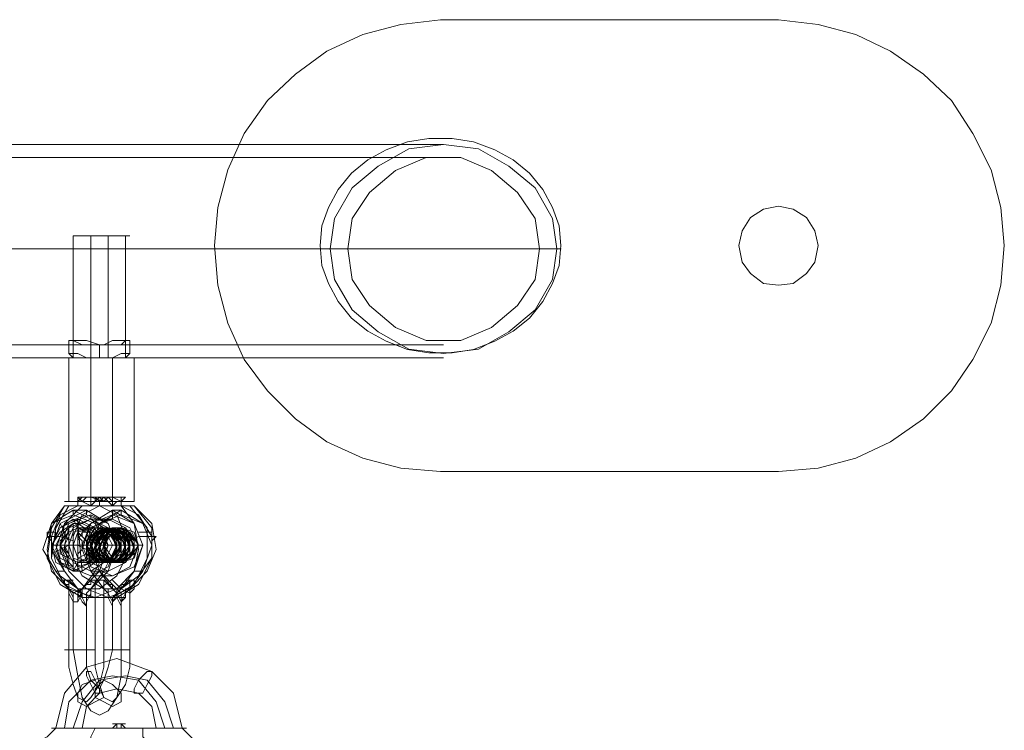
# Model space of a CAD drawing. Units: millimetres. Extents: x 2024 to 8041, y 975 to 5712.
# Drawn here: x 6446 to 6620, y 3440 to 3566 of the extents above; entities that cross this region are included whole.
import ezdxf

# ---------------------------------------------------------------- set-up
doc = ezdxf.new("R2010")
doc.units = ezdxf.units.MM
doc.layers.add('stål', color=253, linetype='Continuous', lineweight=9)

msp = doc.modelspace()

# ---------------------------------------------------------------- linework, layer by layer
at = {"layer": 'stål', "flags": 128}
for points in [[(6520.38, 3565.96), (6513.37, 3565.08), (6506.65, 3563.33), (6500.23, 3560.41), (6494.68, 3556.32), (6489.71, 3551.65), (6485.62, 3545.8), (6482.7, 3539.38), (6480.95, 3532.66), (6480.36, 3525.94), (6480.95, 3518.93), (6482.7, 3512.21), (6485.62, 3505.78), (6489.71, 3500.23), (6494.68, 3495.27), (6500.23, 3491.18), (6506.65, 3488.26), (6513.37, 3486.5), (6520.38, 3485.92), (6513.37, 3486.5), (6506.65, 3488.26), (6500.23, 3491.18), (6494.68, 3495.27), (6489.71, 3500.23), (6485.62, 3505.78), (6482.7, 3512.21), (6480.95, 3518.93), (6480.36, 3525.94), (6480.95, 3532.66), (6482.7, 3539.38), (6485.62, 3545.8), (6489.71, 3551.65), (6494.68, 3556.32), (6500.23, 3560.41), (6506.65, 3563.33), (6513.37, 3565.08)], [(6580.27, 3565.96), (6520.38, 3565.96), (6580.27, 3565.96)], [(6580.27, 3485.92), (6587.28, 3486.5), (6594, 3488.26), (6600.13, 3491.18), (6605.98, 3495.27), (6610.94, 3500.23), (6614.74, 3505.78), (6617.95, 3512.21), (6619.7, 3518.93), (6620.29, 3525.94), (6619.7, 3532.66), (6617.95, 3539.38), (6614.74, 3545.8), (6610.94, 3551.65), (6605.98, 3556.32), (6600.13, 3560.41), (6594, 3563.33), (6587.28, 3565.08), (6580.27, 3565.96), (6587.28, 3565.08), (6594, 3563.33), (6600.13, 3560.41), (6605.98, 3556.32), (6610.94, 3551.65), (6614.74, 3545.8), (6617.95, 3539.38), (6619.7, 3532.66), (6620.29, 3525.94), (6619.7, 3518.93), (6617.95, 3512.21), (6614.74, 3505.78), (6610.94, 3500.23), (6605.98, 3495.27), (6600.13, 3491.18), (6594, 3488.26), (6587.28, 3486.5)], [(6541.71, 3525.94), (6541.42, 3529.44), (6540.25, 3532.66), (6538.5, 3535.87), (6536.16, 3538.79), (6533.24, 3541.13), (6530.02, 3542.88), (6526.23, 3544.34), (6522.43, 3544.93), (6518.34, 3544.93), (6514.54, 3544.34), (6510.74, 3542.88), (6507.53, 3541.13), (6504.61, 3538.79), (6502.27, 3535.87), (6500.52, 3532.66), (6499.35, 3529.44), (6499.06, 3525.94), (6499.35, 3522.43), (6500.52, 3519.22), (6502.27, 3516.01), (6504.61, 3513.09), (6507.53, 3510.75), (6510.74, 3509), (6514.54, 3507.54), (6518.34, 3506.95), (6522.43, 3506.95), (6526.23, 3507.54), (6530.02, 3509), (6533.24, 3510.75), (6536.16, 3513.09), (6538.5, 3516.01), (6540.25, 3519.22), (6541.42, 3522.43), (6541.71, 3525.94)], [(6499.06, 3525.94), (6499.35, 3522.43), (6500.52, 3519.22), (6502.27, 3516.01), (6504.61, 3513.09), (6507.53, 3510.75), (6510.74, 3509), (6514.54, 3507.54), (6518.34, 3506.95), (6522.43, 3506.95), (6526.23, 3507.54), (6530.02, 3509), (6533.24, 3510.75), (6536.16, 3513.09), (6538.5, 3516.01), (6540.25, 3519.22), (6541.42, 3522.43), (6541.71, 3525.94), (6541.42, 3529.44), (6540.25, 3532.66), (6538.5, 3535.87), (6536.16, 3538.79), (6533.24, 3541.13), (6530.02, 3542.88), (6526.23, 3544.34), (6522.43, 3544.93), (6518.34, 3544.93), (6514.54, 3544.34), (6510.74, 3542.88), (6507.53, 3541.13), (6504.61, 3538.79), (6502.27, 3535.87), (6500.52, 3532.66), (6499.35, 3529.44), (6499.06, 3525.94)], [(6540.99, 3525.34), (6540.22, 3530.74), (6537.14, 3536.14), (6532.5, 3540), (6527.1, 3543.09), (6520.93, 3543.86), (6514.75, 3543.09), (6509.35, 3540), (6504.72, 3536.14), (6501.63, 3530.74), (6500.86, 3525.34), (6501.63, 3519.94), (6504.72, 3514.53), (6509.35, 3510.67), (6514.75, 3507.59), (6520.93, 3506.82), (6527.1, 3507.59), (6532.5, 3510.67), (6537.14, 3514.53), (6540.22, 3519.94), (6540.99, 3525.34)], [(6503.95, 3525.34), (6504.72, 3519.94), (6507.81, 3515.31), (6512.44, 3511.45), (6517.84, 3509.13), (6524.01, 3509.13), (6529.42, 3511.45), (6534.05, 3515.31), (6537.14, 3519.94), (6537.91, 3525.34), (6537.14, 3530.74), (6534.05, 3535.37), (6529.42, 3539.23), (6524.01, 3541.55), (6517.84, 3541.55), (6512.44, 3539.23), (6507.81, 3535.37), (6504.72, 3530.74), (6503.95, 3525.34)], [(6587.28, 3525.94), (6586.7, 3528.57), (6585.23, 3530.91), (6582.9, 3532.37), (6580.27, 3532.95), (6577.64, 3532.37), (6575.3, 3530.91), (6573.84, 3528.57), (6573.26, 3525.94), (6573.84, 3523.02), (6575.3, 3520.97), (6577.64, 3519.22), (6580.27, 3518.93), (6582.9, 3519.22), (6585.23, 3520.97), (6586.7, 3523.02), (6587.28, 3525.94)], [(6587.28, 3525.94), (6586.7, 3528.57), (6585.23, 3530.91), (6582.9, 3532.37), (6580.27, 3532.95), (6577.64, 3532.37), (6575.3, 3530.91), (6573.84, 3528.57), (6573.26, 3525.94), (6573.84, 3523.02), (6575.3, 3520.97), (6577.64, 3519.22), (6580.27, 3518.93), (6582.9, 3519.22), (6585.23, 3520.97), (6586.7, 3523.02), (6587.28, 3525.94)], [(6455.32, 3509.13), (6456.1, 3509.13), (6457.64, 3509.13), (6459.95, 3508.36), (6462.27, 3508.36), (6463.81, 3508.36), (6464.59, 3509.13), (6465.36, 3509.13), (6463.81, 3509.13), (6462.27, 3509.13), (6460.73, 3508.36), (6458.41, 3508.36), (6456.87, 3508.36), (6455.32, 3509.13), (6454.55, 3509.13), (6455.32, 3509.13)], [(6455.32, 3506.82), (6454.55, 3506.82), (6455.32, 3506.04), (6456.87, 3506.04), (6458.41, 3506.04), (6460.73, 3506.04), (6462.27, 3506.04), (6463.81, 3506.82), (6465.36, 3506.82), (6464.59, 3506.04), (6463.81, 3506.04), (6462.27, 3506.04), (6459.95, 3506.04), (6457.64, 3506.04), (6456.1, 3506.82), (6455.32, 3506.82)], [(6459.95, 3506.04), (6459.95, 3508.36)], [(6520.38, 3485.92), (6580.27, 3485.92), (6520.38, 3485.92)], [(6461.5, 3481.35), (6460.73, 3481.35), (6459.95, 3481.35), (6458.41, 3481.35), (6457.64, 3481.35), (6456.1, 3481.35), (6456.87, 3480.57), (6457.64, 3480.57), (6459.18, 3480.57), (6460.73, 3480.57)], [(6464.59, 3481.35), (6463.81, 3480.57), (6463.04, 3480.57), (6461.5, 3480.57), (6460.73, 3480.57), (6458.41, 3481.35), (6459.18, 3481.35), (6460.73, 3481.35), (6461.5, 3481.35), (6463.04, 3481.35), (6463.81, 3481.35)], [(6458.41, 3481.35), (6458.41, 3480.57)], [(6461.5, 3481.35), (6462.27, 3480.57)], [(6463.81, 3481.35), (6463.81, 3480.57)], [(6455.32, 3477.49), (6458.41, 3475.94), (6459.95, 3472.86), (6458.41, 3469.77), (6455.32, 3468.23), (6453.01, 3469.77), (6451.46, 3472.86), (6453.01, 3475.94), (6455.32, 3477.49)], [(6456.87, 3468.23), (6455.32, 3468.23), (6452.24, 3469.77), (6451.46, 3472.86), (6453.01, 3475.94), (6456.1, 3477.49), (6459.18, 3475.94), (6459.95, 3472.86), (6459.18, 3469.77)], [(6458.41, 3478.26), (6461.5, 3476.71), (6463.04, 3472.86), (6461.5, 3469), (6458.41, 3467.45), (6454.55, 3469), (6453.01, 3472.86), (6454.55, 3476.71), (6458.41, 3478.26)], [(6458.41, 3467.45), (6461.5, 3469), (6463.04, 3472.86), (6461.5, 3475.94), (6458.41, 3477.49), (6454.55, 3475.94), (6453.78, 3472.86), (6454.55, 3469), (6458.41, 3467.45)], [(6458.41, 3477.49), (6460.73, 3475.94), (6462.27, 3472.86), (6460.73, 3469.77), (6458.41, 3468.23), (6455.32, 3469.77), (6453.78, 3472.86), (6455.32, 3475.94), (6458.41, 3477.49)], [(6462.27, 3467.45), (6466.13, 3469), (6467.67, 3472.86), (6466.13, 3476.71), (6462.27, 3478.26), (6458.41, 3476.71), (6456.87, 3472.86), (6458.41, 3469), (6462.27, 3467.45)], [(6462.27, 3477.49), (6465.36, 3475.94), (6466.9, 3472.86), (6465.36, 3469), (6462.27, 3467.45), (6458.41, 3469), (6457.64, 3472.86), (6458.41, 3475.94), (6462.27, 3477.49)], [(6461.5, 3477.49), (6464.59, 3475.94), (6465.36, 3472.86), (6464.59, 3469.77), (6461.5, 3468.23), (6458.41, 3469.77), (6457.64, 3472.86), (6458.41, 3475.94), (6461.5, 3477.49)], [(6456.1, 3475.94), (6458.41, 3475.17), (6459.18, 3472.86), (6458.41, 3470.54), (6456.1, 3469.77), (6454.55, 3470.54), (6453.01, 3472.86), (6454.55, 3475.17), (6456.1, 3475.94)], [(6456.1, 3475.94), (6458.41, 3475.17), (6459.18, 3472.86), (6458.41, 3470.54), (6456.1, 3469.77), (6454.55, 3470.54), (6453.01, 3472.86), (6454.55, 3475.17), (6456.1, 3475.94)], [(6455.32, 3468.23), (6455.32, 3469), (6454.55, 3469.77), (6454.55, 3471.31), (6454.55, 3472.86), (6454.55, 3474.4), (6454.55, 3475.17), (6454.55, 3475.94), (6455.32, 3476.71)], [(6457.64, 3475.94), (6459.18, 3475.17), (6459.95, 3472.86), (6459.18, 3470.54), (6457.64, 3469.77), (6455.32, 3470.54), (6454.55, 3472.86), (6455.32, 3475.17), (6457.64, 3475.94)], [(6458.41, 3469.77), (6459.95, 3470.54), (6460.73, 3472.86), (6459.95, 3475.17), (6458.41, 3475.94), (6456.1, 3475.17), (6455.32, 3472.86), (6456.1, 3470.54), (6458.41, 3469.77)], [(6456.1, 3476.71), (6456.1, 3475.94), (6456.1, 3475.17), (6456.1, 3474.4), (6456.1, 3472.86), (6456.1, 3471.31), (6456.1, 3469.77), (6456.1, 3469), (6456.1, 3468.23), (6456.87, 3468.23)], [(6460.73, 3469.77), (6459.95, 3469.77), (6457.64, 3471.31), (6457.64, 3473.63), (6459.95, 3475.94), (6462.27, 3474.4), (6463.04, 3472.08), (6461.5, 3469.77), (6458.41, 3470.54), (6457.64, 3472.86), (6459.18, 3475.17), (6461.5, 3475.17), (6463.04, 3472.86), (6462.27, 3470.54), (6459.95, 3469.77), (6457.64, 3472.08), (6458.41, 3474.4), (6461.5, 3475.94), (6463.04, 3473.63), (6463.04, 3471.31), (6460.73, 3469.77), (6458.41, 3471.31), (6458.41, 3473.63), (6460.73, 3475.94), (6463.04, 3474.4), (6463.81, 3472.08), (6462.27, 3469.77), (6459.18, 3470.54), (6458.41, 3472.86), (6459.95, 3475.17), (6462.27, 3475.17), (6463.81, 3472.86), (6463.04, 3470.54), (6460.73, 3469.77), (6458.41, 3472.08), (6459.18, 3474.4), (6461.5, 3475.94), (6463.81, 3473.63), (6463.81, 3471.31), (6461.5, 3469.77), (6459.18, 3471.31), (6459.18, 3473.63), (6461.5, 3475.94), (6463.81, 3474.4), (6464.59, 3472.08), (6463.04, 3469.77), (6459.95, 3470.54), (6459.18, 3472.86), (6460.73, 3475.17), (6463.04, 3475.17), (6464.59, 3472.86), (6463.81, 3470.54), (6461.5, 3469.77), (6459.18, 3472.08), (6459.95, 3474.4), (6462.27, 3475.94), (6464.59, 3473.63), (6464.59, 3471.31), (6462.27, 3469.77), (6459.95, 3471.31), (6459.95, 3473.63), (6461.5, 3475.94), (6464.59, 3474.4), (6465.36, 3472.08), (6463.04, 3469.77), (6460.73, 3470.54), (6459.95, 3472.86), (6461.5, 3475.17), (6463.81, 3475.17), (6465.36, 3472.86), (6464.59, 3470.54), (6461.5, 3469.77), (6459.95, 3472.08), (6460.73, 3474.4), (6463.04, 3475.94), (6465.36, 3473.63), (6465.36, 3471.31), (6463.04, 3469.77), (6460.73, 3471.31), (6460.73, 3473.63), (6462.27, 3475.94), (6465.36, 3474.4), (6466.13, 3472.08), (6463.81, 3469.77), (6461.5, 3470.54), (6460.73, 3472.86), (6461.5, 3475.17), (6464.59, 3475.17), (6466.13, 3472.86), (6465.36, 3470.54), (6462.27, 3469.77), (6460.73, 3472.08), (6461.5, 3474.4), (6463.81, 3475.94), (6466.13, 3473.63), (6466.13, 3471.31), (6463.81, 3469.77), (6466.13, 3470.54), (6466.13, 3473.63), (6464.59, 3475.94), (6461.5, 3475.17), (6460.73, 3472.08), (6461.5, 3469.77), (6464.59, 3469.77), (6466.13, 3472.08), (6465.36, 3475.17), (6463.04, 3475.94), (6460.73, 3474.4), (6460.73, 3471.31), (6463.04, 3469.77), (6465.36, 3470.54), (6466.13, 3472.86), (6464.59, 3475.94), (6461.5, 3475.17), (6459.95, 3472.86), (6460.73, 3470.54), (6463.81, 3469.77), (6465.36, 3471.31), (6465.36, 3474.4), (6463.04, 3475.94), (6460.73, 3474.4), (6459.95, 3472.08), (6461.5, 3469.77), (6464.59, 3469.77), (6465.36, 3472.86), (6464.59, 3475.17), (6461.5, 3475.94), (6459.95, 3473.63), (6459.95, 3470.54), (6462.27, 3469.77), (6465.36, 3470.54), (6465.36, 3473.63), (6463.04, 3475.94), (6460.73, 3475.17), (6459.18, 3472.08), (6460.73, 3469.77), (6463.81, 3469.77), (6465.36, 3472.08), (6464.59, 3475.17), (6461.5, 3475.94), (6459.18, 3474.4), (6459.18, 3471.31), (6461.5, 3469.77), (6463.81, 3470.54), (6465.36, 3472.86), (6463.04, 3475.94), (6460.73, 3475.17), (6459.18, 3472.86), (6459.95, 3470.54), (6462.27, 3469.77), (6464.59, 3471.31), (6464.59, 3474.4), (6462.27, 3475.94), (6459.18, 3474.4), (6458.41, 3472.08), (6460.73, 3469.77), (6463.04, 3469.77), (6464.59, 3472.86), (6463.04, 3475.17), (6460.73, 3475.94), (6458.41, 3473.63), (6459.18, 3470.54), (6461.5, 3469.77), (6463.81, 3470.54), (6463.81, 3473.63), (6462.27, 3475.94), (6459.18, 3475.17), (6458.41, 3472.08), (6459.95, 3469.77), (6462.27, 3469.77), (6463.81, 3472.08), (6463.04, 3475.17), (6460.73, 3475.94), (6458.41, 3474.4), (6458.41, 3471.31), (6460.73, 3469.77), (6463.04, 3470.54), (6463.81, 3472.86), (6462.27, 3475.94), (6459.18, 3475.17), (6457.64, 3472.86), (6458.41, 3470.54), (6461.5, 3469.77), (6463.81, 3471.31), (6463.04, 3474.4), (6460.73, 3475.94), (6458.41, 3474.4), (6457.64, 3472.08), (6459.18, 3469.77), (6462.27, 3469.77), (6463.81, 3472.86), (6462.27, 3475.17), (6459.18, 3475.94), (6457.64, 3473.63), (6457.64, 3470.54), (6459.95, 3469.77)], [(6461.5, 3475.94), (6463.81, 3475.17), (6464.59, 3472.86), (6463.81, 3470.54), (6461.5, 3469.77), (6459.18, 3470.54), (6458.41, 3472.86), (6459.18, 3475.17), (6461.5, 3475.94)], [(6462.27, 3469.77), (6463.81, 3470.54), (6465.36, 3472.86), (6463.81, 3475.17), (6462.27, 3475.94), (6459.95, 3475.17), (6459.18, 3472.86), (6459.95, 3470.54), (6462.27, 3469.77)], [(6463.81, 3475.94), (6466.13, 3475.17), (6466.9, 3472.86), (6466.13, 3470.54), (6463.81, 3469.77), (6462.27, 3470.54), (6460.73, 3472.86), (6462.27, 3475.17), (6463.81, 3475.94)], [(6463.81, 3475.94), (6465.36, 3475.17), (6466.9, 3472.86), (6465.36, 3470.54), (6463.81, 3469.77), (6461.5, 3470.54), (6460.73, 3472.86), (6461.5, 3475.17), (6463.81, 3475.94)], [(6459.18, 3472.86), (6459.95, 3472.86)], [(6459.95, 3468.23), (6463.04, 3465.14), (6462.27, 3465.14)], [(6453.78, 3454.33), (6454.55, 3454.33), (6455.32, 3454.33), (6456.1, 3454.33), (6456.87, 3454.33), (6457.64, 3454.33), (6458.41, 3454.33), (6459.18, 3454.33), (6458.41, 3454.33), (6457.64, 3454.33), (6456.87, 3454.33), (6456.1, 3454.33), (6455.32, 3454.33), (6454.55, 3454.33), (6453.78, 3454.33)], [(6465.36, 3454.33), (6464.59, 3454.33), (6463.81, 3454.33), (6463.04, 3454.33), (6462.27, 3454.33), (6461.5, 3454.33), (6460.73, 3454.33), (6461.5, 3454.33), (6462.27, 3454.33), (6463.04, 3454.33), (6463.81, 3454.33), (6464.59, 3454.33), (6465.36, 3454.33)], [(6459.95, 3446.61), (6459.18, 3446.61), (6458.41, 3448.16), (6457.64, 3449.7), (6457.64, 3450.47), (6458.41, 3450.47), (6459.18, 3448.93), (6459.95, 3447.39), (6459.95, 3446.61)], [(6466.13, 3446.61), (6466.13, 3447.39), (6466.9, 3448.93), (6468.44, 3450.47), (6469.22, 3450.47), (6469.22, 3449.7), (6468.44, 3448.16), (6467.67, 3446.61), (6466.13, 3446.61)], [(6456.1, 3445.07), (6457.64, 3444.3), (6459.18, 3445.07), (6460.73, 3445.84), (6459.95, 3447.39), (6459.18, 3448.93), (6456.87, 3448.16), (6456.1, 3446.61), (6456.1, 3445.07)], [(6463.81, 3445.07), (6463.81, 3446.61), (6462.27, 3448.16), (6460.73, 3448.93), (6459.18, 3447.39), (6459.18, 3445.84), (6460.73, 3445.07), (6462.27, 3444.3), (6463.81, 3445.07)], [(6462.27, 3441.21), (6463.04, 3441.21), (6463.81, 3441.21), (6463.04, 3441.21), (6462.27, 3441.21)], [(6462.27, 3441.21), (6463.04, 3441.21), (6463.81, 3441.21), (6464.59, 3441.21), (6463.81, 3441.21), (6463.04, 3441.21), (6462.27, 3441.21)], [(6463.04, 3441.21), (6463.81, 3441.21), (6463.04, 3441.21)], [(6475.39, 3440.44), (6474.62, 3440.44), (6473.85, 3440.44), (6473.08, 3440.44), (6472.3, 3440.44), (6471.53, 3440.44), (6470.76, 3440.44), (6469.99, 3440.44), (6468.44, 3440.44), (6466.9, 3440.44), (6466.13, 3440.44), (6464.59, 3440.44), (6463.04, 3440.44), (6462.27, 3440.44), (6460.73, 3440.44), (6459.18, 3440.44), (6458.41, 3440.44), (6456.87, 3440.44), (6456.1, 3440.44), (6454.55, 3440.44), (6453.78, 3440.44), (6453.01, 3440.44), (6452.24, 3440.44), (6451.46, 3440.44), (6452.24, 3440.44), (6453.01, 3440.44), (6453.78, 3440.44), (6454.55, 3440.44), (6456.1, 3440.44), (6456.87, 3440.44), (6458.41, 3440.44), (6459.18, 3440.44), (6460.73, 3440.44), (6462.27, 3440.44), (6463.04, 3440.44), (6464.59, 3440.44), (6466.13, 3440.44), (6466.9, 3440.44), (6468.44, 3440.44), (6469.99, 3440.44), (6470.76, 3440.44), (6471.53, 3440.44), (6472.3, 3440.44), (6473.08, 3440.44), (6473.85, 3440.44), (6474.62, 3440.44), (6475.39, 3440.44)], [(6475.39, 3440.44), (6474.62, 3440.44), (6473.85, 3440.44), (6473.08, 3440.44), (6472.3, 3440.44), (6471.53, 3440.44), (6470.76, 3440.44), (6469.99, 3440.44), (6468.44, 3440.44), (6466.9, 3440.44), (6466.13, 3440.44), (6464.59, 3440.44), (6463.04, 3440.44), (6462.27, 3440.44), (6460.73, 3440.44), (6459.18, 3440.44), (6458.41, 3440.44), (6456.87, 3440.44), (6456.1, 3440.44), (6454.55, 3440.44), (6453.78, 3440.44), (6453.01, 3440.44), (6452.24, 3440.44), (6451.46, 3440.44), (6452.24, 3440.44), (6453.01, 3440.44), (6453.78, 3440.44), (6454.55, 3440.44), (6456.1, 3440.44), (6456.87, 3440.44), (6458.41, 3440.44), (6459.18, 3440.44), (6460.73, 3440.44), (6462.27, 3440.44), (6463.04, 3440.44), (6464.59, 3440.44), (6466.13, 3440.44), (6466.9, 3440.44), (6468.44, 3440.44), (6469.99, 3440.44), (6470.76, 3440.44), (6471.53, 3440.44), (6472.3, 3440.44), (6473.08, 3440.44), (6473.85, 3440.44), (6474.62, 3440.44), (6475.39, 3440.44)], [(6452.24, 3440.44), (6453.01, 3440.44), (6453.78, 3440.44), (6454.55, 3440.44), (6455.32, 3440.44), (6456.1, 3440.44), (6456.87, 3440.44), (6456.1, 3440.44), (6455.32, 3440.44), (6454.55, 3440.44), (6453.78, 3440.44), (6453.01, 3440.44), (6452.24, 3440.44)], [(6464.59, 3440.44), (6463.81, 3440.44), (6463.04, 3440.44), (6462.27, 3440.44), (6463.04, 3440.44), (6463.81, 3440.44), (6464.59, 3440.44)], [(6474.62, 3440.44), (6473.85, 3440.44), (6473.08, 3440.44), (6472.3, 3440.44), (6471.53, 3440.44), (6470.76, 3440.44), (6469.99, 3440.44), (6470.76, 3440.44), (6471.53, 3440.44), (6472.3, 3440.44), (6473.08, 3440.44), (6473.85, 3440.44), (6474.62, 3440.44)]]:
    msp.add_lwpolyline(points, close=True, dxfattribs=at)
for points in [[(5916.61, 3543.86), (6520.93, 3543.86)], [(5916.61, 3541.55), (6520.93, 3541.55)], [(6465.36, 3479.8), (6468.44, 3475.94), (6468.44, 3470.54), (6466.13, 3465.91), (6462.27, 3463.59), (6456.87, 3463.59), (6453.01, 3465.91), (6450.69, 3470.54), (6451.46, 3475.94), (6453.78, 3479.8), (6451.46, 3476.71), (6450.69, 3472.08), (6451.46, 3468.23), (6454.55, 3465.14), (6459.18, 3463.59), (6463.04, 3465.14), (6466.13, 3468.23), (6466.9, 3472.08), (6466.13, 3476.71), (6463.81, 3479.8), (6466.9, 3478.26), (6469.22, 3474.4), (6469.22, 3470.54), (6466.9, 3467.45), (6463.81, 3465.14), (6460.73, 3465.14), (6456.87, 3467.45), (6455.32, 3470.54), (6455.32, 3474.4), (6456.87, 3478.26), (6459.95, 3479.8), (6459.95, 3480.57), (6459.95, 3479.8), (6458.41, 3479.8), (6456.1, 3479.8), (6453.01, 3478.26), (6451.46, 3474.4), (6451.46, 3470.54), (6453.01, 3467.45), (6456.1, 3465.14), (6459.95, 3465.14), (6463.04, 3467.45), (6464.59, 3470.54), (6464.59, 3474.4), (6463.04, 3478.26), (6459.95, 3479.8), (6462.27, 3479.8), (6463.81, 3479.8), (6465.36, 3479.8), (6466.13, 3479.8), (6465.36, 3479.8), (6462.27, 3479.8), (6459.95, 3479.8), (6458.41, 3479.8), (6455.32, 3479.8), (6453.78, 3479.8), (6454.55, 3479.8), (6455.32, 3479.8), (6456.1, 3479.8), (6456.1, 3480.57), (6455.32, 3480.57), (6453.78, 3480.57), (6454.55, 3480.57), (6455.32, 3480.57), (6458.41, 3480.57), (6459.95, 3480.57), (6459.18, 3480.57), (6458.41, 3479.8), (6458.41, 3506.04), (6458.41, 3527.65)], [(6455.32, 3527.65), (6456.87, 3527.65), (6459.95, 3527.65), (6463.81, 3527.65), (6465.36, 3527.65)], [(6463.81, 3527.65), (6459.95, 3527.65), (6456.87, 3527.65), (6455.32, 3527.65), (6455.32, 3506.04), (6456.87, 3506.04), (6459.95, 3506.04), (6463.81, 3506.04)], [(6461.5, 3506.04), (6461.5, 3527.65)], [(6464.59, 3506.04), (6464.59, 3527.65)], [(6500.86, 3525.34), (5898.08, 3525.34), (5888.82, 3525.34), (5876.47, 3525.34), (5861.81, 3525.34), (5844.83, 3525.34), (5825.53, 3525.34), (5804.69, 3525.34), (5783.08, 3525.34), (5759.93, 3525.34), (5710.53, 3525.34), (5685.06, 3523.02), (5659.59, 3518.39), (5635.67, 3509.9), (5612.52, 3498.33), (5590.9, 3483.66), (5571.61, 3466.68), (5554.63, 3446.61), (5539.97, 3425), (5529.16, 3401.85), (5520.67, 3376.38), (5515.27, 3350.91), (5513.72, 3324.67), (5513.72, 3225.11)], [(6503.95, 3525.34), (5901.17, 3525.34), (5891.14, 3525.34), (5878.79, 3525.34), (5863.35, 3525.34), (5846.37, 3525.34), (5827.08, 3525.34), (5806.24, 3525.34), (5783.86, 3525.34), (5760.7, 3525.34), (5711.31, 3525.34), (5685.06, 3523.02), (5660.37, 3518.39), (5635.67, 3509.9), (5612.52, 3498.33), (5590.9, 3483.66), (5571.61, 3466.68), (5554.63, 3446.61), (5540.74, 3425), (5529.16, 3401.85), (5520.67, 3376.38), (5516.04, 3350.91), (5514.5, 3324.67), (5514.5, 3225.11)], [(6538.68, 3525.34), (5932.04, 3525.34)], [(6541.77, 3525.34), (5934.36, 3525.34)], [(6454.55, 3509.13), (6454.55, 3506.82)], [(6465.36, 3509.13), (6465.36, 3506.82)], [(6458.41, 3508.36), (6324.89, 3508.36)], [(6520.93, 3508.36), (6462.27, 3508.36)], [(6458.41, 3506.04), (6324.89, 3506.04)], [(6466.13, 3506.04), (6464.59, 3506.04), (6459.95, 3506.04), (6456.1, 3506.04), (6453.78, 3506.04)], [(6454.55, 3506.04), (6454.55, 3480.57)], [(6455.32, 3506.04), (6456.87, 3506.04), (6459.95, 3506.04), (6463.81, 3506.04), (6465.36, 3506.04)], [(6456.1, 3506.04), (6459.95, 3506.04), (6464.59, 3506.04), (6466.13, 3506.04), (6466.13, 3480.57)], [(6462.27, 3506.04), (6462.27, 3479.8), (6463.04, 3480.57), (6463.81, 3480.57), (6462.27, 3481.35)], [(6520.93, 3506.04), (6462.27, 3506.04)], [(6456.87, 3481.35), (6456.1, 3480.57), (6456.1, 3481.35), (6458.41, 3481.35), (6461.5, 3481.35)], [(6457.64, 3481.35), (6456.87, 3480.57), (6459.18, 3480.57), (6459.18, 3481.35), (6459.95, 3480.57), (6460.73, 3481.35), (6461.5, 3480.57)], [(6464.59, 3481.35), (6461.5, 3481.35), (6458.41, 3481.35)], [(6463.04, 3480.57), (6460.73, 3480.57), (6459.95, 3481.35), (6459.18, 3480.57)], [(6459.95, 3468.23), (6461.5, 3472.86), (6459.95, 3476.71), (6455.32, 3479.03), (6451.46, 3476.71), (6449.92, 3472.08), (6452.24, 3468.23)], [(6456.87, 3479.8), (6453.78, 3476.71), (6453.01, 3472.08), (6454.55, 3468.23), (6457.64, 3465.14), (6461.5, 3463.59), (6465.36, 3465.14), (6468.44, 3468.23), (6469.99, 3472.08), (6469.22, 3476.71), (6466.13, 3479.8), (6469.22, 3475.94), (6469.22, 3470.54), (6466.9, 3465.91), (6463.04, 3463.59), (6458.41, 3463.59), (6453.78, 3465.91), (6451.46, 3470.54), (6452.24, 3475.94), (6454.55, 3479.8)], [(6460.73, 3468.23), (6461.5, 3468.23), (6463.04, 3472.86), (6461.5, 3476.71), (6457.64, 3479.03), (6453.01, 3476.71), (6451.46, 3472.08), (6453.78, 3468.23), (6452.24, 3468.23), (6454.55, 3465.14), (6453.78, 3465.91), (6453.78, 3466.68), (6454.55, 3466.68), (6455.32, 3465.91), (6456.1, 3465.14), (6456.87, 3463.59), (6457.64, 3462.05), (6456.87, 3463.59), (6456.87, 3464.37), (6456.1, 3465.14), (6453.78, 3468.23), (6452.24, 3472.08), (6453.78, 3476.71), (6457.64, 3478.26), (6461.5, 3476.71), (6463.04, 3472.86), (6460.73, 3468.23), (6458.41, 3465.14), (6457.64, 3464.37), (6457.64, 3463.59), (6457.64, 3462.82), (6457.64, 3463.59), (6458.41, 3463.59), (6458.41, 3464.37), (6458.41, 3465.14), (6459.18, 3465.91), (6459.18, 3466.68), (6458.41, 3466.68), (6458.41, 3465.91), (6457.64, 3465.91), (6456.87, 3465.14), (6459.95, 3468.23)], [(6455.32, 3478.26), (6455.32, 3479.03), (6457.64, 3479.03), (6457.64, 3478.26)], [(6458.41, 3479.8), (6456.87, 3480.57), (6456.1, 3480.57)], [(6462.27, 3463.59), (6463.04, 3463.59), (6463.81, 3462.05), (6463.81, 3462.82), (6463.04, 3464.37), (6462.27, 3465.14), (6461.5, 3465.91), (6460.73, 3466.68), (6460.73, 3465.91), (6460.73, 3465.14), (6461.5, 3464.37), (6462.27, 3462.82), (6462.27, 3462.05), (6462.27, 3462.82), (6463.04, 3464.37), (6463.81, 3465.14), (6464.59, 3465.91), (6465.36, 3466.68), (6465.36, 3465.91), (6465.36, 3465.14), (6464.59, 3464.37), (6463.81, 3462.82), (6463.81, 3462.05), (6463.81, 3463.59), (6463.81, 3462.82), (6464.59, 3463.59), (6463.81, 3463.59), (6463.04, 3463.59), (6463.04, 3465.14), (6463.81, 3465.14), (6463.04, 3465.14), (6463.04, 3464.37), (6463.04, 3463.59), (6462.27, 3462.82), (6462.27, 3463.59), (6463.04, 3464.37), (6463.04, 3465.14), (6466.13, 3468.23), (6467.67, 3472.86), (6466.13, 3476.71), (6462.27, 3478.26), (6458.41, 3476.71), (6456.87, 3472.08), (6458.41, 3468.23), (6460.73, 3465.14), (6461.5, 3465.14), (6461.5, 3464.37), (6461.5, 3463.59), (6462.27, 3462.05), (6461.5, 3463.59), (6461.5, 3465.14), (6460.73, 3465.14), (6460.73, 3465.91), (6460.73, 3466.68), (6461.5, 3465.91), (6462.27, 3465.91), (6462.27, 3465.14), (6463.04, 3465.14), (6463.81, 3464.37), (6463.81, 3463.59), (6464.59, 3463.59), (6464.59, 3464.37), (6464.59, 3465.14), (6465.36, 3465.14), (6467.67, 3468.23), (6465.36, 3465.14), (6465.36, 3465.91), (6465.36, 3466.68), (6464.59, 3465.91), (6463.81, 3465.91), (6463.81, 3465.14), (6466.13, 3468.23), (6467.67, 3472.86), (6466.13, 3476.71), (6462.27, 3479.03), (6458.41, 3476.71), (6456.87, 3472.08), (6458.41, 3468.23), (6460.73, 3465.14)], [(6467.67, 3468.23), (6469.22, 3472.86), (6467.67, 3476.71), (6463.81, 3479.03), (6459.95, 3476.71), (6458.41, 3472.08), (6459.95, 3468.23), (6458.41, 3468.23)], [(6463.81, 3479.8), (6463.81, 3480.57), (6464.59, 3480.57), (6466.13, 3480.57), (6464.59, 3480.57), (6462.27, 3480.57), (6459.95, 3480.57), (6461.5, 3480.57), (6462.27, 3479.8)], [(6463.81, 3478.26), (6463.81, 3479.03), (6462.27, 3479.03), (6462.27, 3478.26)], [(6454.55, 3465.14), (6455.32, 3463.59), (6455.32, 3462.05), (6455.32, 3463.59), (6455.32, 3464.37), (6454.55, 3465.14), (6452.24, 3468.23), (6449.92, 3472.08), (6451.46, 3476.71), (6455.32, 3478.26), (6459.18, 3476.71), (6461.5, 3472.86), (6459.18, 3468.23), (6456.87, 3465.14), (6456.1, 3464.37), (6456.1, 3463.59), (6456.1, 3462.82)], [(6455.32, 3477.49), (6456.1, 3475.94), (6457.64, 3475.94)], [(6456.1, 3477.49), (6456.1, 3475.94), (6457.64, 3475.17), (6458.41, 3472.86), (6457.64, 3470.54), (6456.1, 3469.77), (6456.1, 3468.23)], [(6458.41, 3478.26), (6458.41, 3477.49), (6462.27, 3477.49), (6462.27, 3478.26)], [(6459.95, 3468.23), (6458.41, 3472.08), (6459.95, 3476.71), (6463.81, 3478.26), (6467.67, 3476.71), (6469.22, 3472.86), (6467.67, 3468.23), (6466.13, 3468.23)], [(6458.41, 3477.49), (6461.5, 3477.49)], [(6455.32, 3469), (6453.01, 3469.77), (6451.46, 3472.86), (6453.01, 3475.17), (6455.32, 3476.71), (6456.1, 3476.71), (6458.41, 3475.17), (6459.18, 3472.86), (6458.41, 3469.77), (6456.1, 3469)], [(6454.55, 3469.77), (6453.01, 3470.54), (6452.24, 3472.86), (6453.01, 3474.4), (6454.55, 3475.94)], [(6454.55, 3473.63), (6453.78, 3475.17), (6453.01, 3476.71)], [(6456.1, 3476.71), (6455.32, 3476.71)], [(6456.1, 3473.63), (6456.87, 3475.17), (6458.41, 3476.71)], [(6456.1, 3475.94), (6459.95, 3475.94)], [(6462.27, 3469.77), (6463.04, 3469.77), (6463.81, 3469.77), (6466.13, 3471.31), (6466.13, 3473.63), (6463.81, 3475.94), (6461.5, 3474.4), (6460.73, 3472.08), (6462.27, 3469.77), (6465.36, 3470.54), (6466.13, 3472.86), (6464.59, 3475.17), (6462.27, 3475.17), (6460.73, 3472.86), (6461.5, 3470.54), (6464.59, 3469.77), (6466.13, 3472.08), (6465.36, 3474.4), (6462.27, 3475.94), (6460.73, 3473.63), (6460.73, 3471.31), (6463.04, 3469.77), (6465.36, 3471.31), (6465.36, 3473.63), (6463.04, 3475.94), (6460.73, 3474.4), (6459.95, 3472.08), (6462.27, 3469.77), (6464.59, 3470.54), (6465.36, 3472.86), (6463.81, 3475.17), (6461.5, 3475.17), (6459.95, 3472.86), (6460.73, 3470.54), (6463.81, 3469.77), (6465.36, 3472.08), (6464.59, 3474.4), (6462.27, 3475.94), (6459.95, 3473.63), (6459.95, 3471.31), (6462.27, 3469.77), (6464.59, 3471.31), (6464.59, 3473.63), (6462.27, 3475.94), (6459.95, 3474.4), (6459.18, 3472.08), (6461.5, 3469.77), (6463.81, 3470.54), (6464.59, 3472.86), (6463.04, 3475.17), (6460.73, 3475.17), (6459.18, 3472.86), (6459.95, 3470.54), (6463.04, 3469.77), (6464.59, 3472.08), (6463.81, 3474.4), (6461.5, 3475.94), (6459.18, 3473.63), (6459.18, 3471.31), (6461.5, 3469.77), (6463.81, 3471.31), (6463.81, 3473.63), (6462.27, 3475.94), (6459.18, 3474.4), (6458.41, 3472.08), (6460.73, 3469.77), (6463.04, 3470.54), (6463.81, 3472.86), (6462.27, 3475.17), (6459.95, 3475.17), (6458.41, 3472.86), (6459.18, 3470.54), (6462.27, 3469.77), (6463.81, 3472.08), (6463.04, 3474.4), (6460.73, 3475.94), (6458.41, 3473.63), (6458.41, 3471.31), (6460.73, 3469.77), (6463.04, 3471.31), (6463.81, 3473.63), (6461.5, 3475.94), (6458.41, 3474.4), (6458.41, 3472.08), (6459.95, 3469.77), (6462.27, 3470.54), (6463.81, 3472.86), (6462.27, 3475.17), (6459.18, 3475.17), (6457.64, 3472.86), (6459.18, 3470.54), (6461.5, 3469.77), (6463.04, 3472.08), (6462.27, 3474.4), (6459.95, 3475.94), (6457.64, 3473.63), (6457.64, 3471.31), (6460.73, 3469.77)], [(6458.41, 3475.94), (6461.5, 3475.94)], [(6460.73, 3475.94), (6461.5, 3475.94)], [(6463.81, 3475.94), (6462.27, 3475.94)], [(6462.27, 3475.94), (6463.04, 3475.94), (6463.81, 3475.94)], [(6450.69, 3474.4), (6450.69, 3475.17), (6452.24, 3475.17), (6452.24, 3474.4)], [(6455.32, 3473.63), (6453.01, 3474.4), (6451.46, 3474.4), (6450.69, 3474.4), (6451.46, 3473.63)], [(6454.55, 3470.54), (6453.01, 3471.31), (6453.01, 3473.63), (6454.55, 3475.17)], [(6454.55, 3471.31), (6453.78, 3472.08), (6453.78, 3472.86), (6454.55, 3474.4)], [(6456.1, 3475.17), (6457.64, 3473.63), (6457.64, 3471.31), (6456.1, 3470.54)], [(6456.1, 3474.4), (6456.87, 3473.63), (6456.87, 3472.08), (6456.1, 3471.31)], [(6458.41, 3474.4), (6458.41, 3475.17), (6456.87, 3475.17), (6456.87, 3474.4)], [(6462.27, 3475.17), (6460.73, 3475.17)], [(6469.22, 3473.63), (6469.99, 3474.4), (6469.22, 3474.4), (6468.44, 3474.4), (6466.9, 3474.4), (6465.36, 3473.63)], [(6469.22, 3475.17), (6467.67, 3475.17), (6466.9, 3475.17)], [(6451.46, 3472.86), (6453.01, 3472.86), (6454.55, 3472.86)], [(6451.46, 3472.86), (6453.01, 3472.86), (6457.64, 3472.86), (6458.41, 3472.86)], [(6454.55, 3472.86), (6453.01, 3472.08), (6451.46, 3471.31)], [(6453.01, 3472.86), (6453.78, 3472.86), (6457.64, 3472.86), (6456.87, 3472.86)], [(6453.78, 3472.86), (6457.64, 3472.86)], [(6455.32, 3472.86), (6458.41, 3472.86)], [(6456.1, 3472.86), (6457.64, 3472.08), (6459.95, 3471.31)], [(6460.73, 3472.86), (6459.18, 3472.86)], [(6463.04, 3472.86), (6459.18, 3472.86), (6459.95, 3472.86), (6460.73, 3472.86)], [(6460.73, 3472.86), (6464.59, 3472.86)], [(6462.27, 3472.86), (6465.36, 3472.86)], [(6463.04, 3472.86), (6466.9, 3472.86), (6467.67, 3472.86)], [(6463.81, 3472.86), (6464.59, 3472.86), (6465.36, 3472.86)], [(6466.9, 3472.86), (6465.36, 3472.86)], [(6466.13, 3472.86), (6466.9, 3472.86)], [(6455.32, 3468.23), (6456.1, 3469.77), (6457.64, 3469.77)], [(6456.1, 3469.77), (6459.95, 3469.77), (6460.73, 3469.77), (6461.5, 3469.77)], [(6458.41, 3469.77), (6461.5, 3469.77)], [(6463.81, 3469.77), (6462.27, 3469.77)], [(6460.73, 3466.68), (6460.73, 3454.33), (6460.73, 3451.25), (6459.95, 3448.16), (6458.41, 3445.84), (6457.64, 3445.07), (6456.1, 3445.84), (6455.32, 3448.16), (6454.55, 3451.25), (6454.55, 3454.33), (6454.55, 3466.68), (6453.01, 3466.68)], [(6456.1, 3465.14), (6453.78, 3468.23)], [(6463.81, 3462.82), (6463.81, 3462.05), (6463.81, 3454.33), (6463.81, 3449.7), (6463.04, 3445.84), (6461.5, 3443.53), (6459.95, 3442.76), (6458.41, 3443.53), (6456.87, 3445.84), (6456.1, 3449.7), (6455.32, 3454.33), (6455.32, 3462.05), (6455.32, 3462.82), (6455.32, 3462.05), (6455.32, 3462.82), (6454.55, 3464.37), (6454.55, 3465.14), (6454.55, 3465.91), (6453.78, 3465.91), (6453.78, 3466.68), (6454.55, 3466.68), (6455.32, 3465.91), (6456.1, 3465.14), (6456.1, 3464.37), (6456.87, 3462.82), (6457.64, 3462.05), (6457.64, 3462.82)], [(6458.41, 3466.68), (6456.87, 3465.14), (6455.32, 3464.37), (6454.55, 3465.14), (6454.55, 3466.68)], [(6454.55, 3466.68), (6455.32, 3466.68)], [(6462.27, 3462.82), (6462.27, 3462.05), (6462.27, 3454.33), (6461.5, 3451.25), (6460.73, 3448.93), (6459.95, 3447.39), (6458.41, 3448.93), (6457.64, 3451.25), (6457.64, 3454.33), (6457.64, 3462.05), (6457.64, 3462.82), (6458.41, 3464.37), (6458.41, 3465.14), (6459.18, 3465.91), (6459.18, 3466.68), (6458.41, 3466.68), (6458.41, 3465.91), (6457.64, 3465.91), (6456.87, 3465.14), (6456.87, 3464.37), (6456.1, 3462.82), (6455.32, 3462.82), (6456.1, 3462.82), (6456.1, 3463.59), (6456.87, 3464.37), (6456.87, 3465.14)], [(6458.41, 3465.14), (6461.5, 3468.23), (6459.95, 3468.23)], [(6458.41, 3468.23), (6461.5, 3468.23)], [(6458.41, 3467.45), (6462.27, 3467.45)], [(6458.41, 3466.68), (6459.95, 3466.68), (6461.5, 3466.68)], [(6459.18, 3468.23), (6459.95, 3468.23)], [(6465.36, 3466.68), (6465.36, 3454.33), (6465.36, 3451.25), (6464.59, 3448.16), (6463.04, 3445.84), (6462.27, 3445.07), (6460.73, 3445.84), (6459.95, 3448.16), (6459.18, 3451.25), (6459.18, 3454.33), (6459.18, 3466.68)], [(6466.13, 3466.68), (6466.13, 3465.14), (6465.36, 3464.37), (6463.81, 3465.14), (6462.27, 3466.68)], [(6466.13, 3466.68), (6464.59, 3466.68)], [(6465.36, 3465.14), (6464.59, 3465.14), (6464.59, 3464.37), (6464.59, 3463.59)], [(6451.46, 3410.34), (6451.46, 3412.66), (6449.92, 3414.97), (6449.15, 3417.29), (6449.15, 3437.35), (6449.15, 3438.12), (6450.69, 3438.9), (6452.24, 3440.44), (6453.78, 3446.61), (6457.64, 3451.25), (6463.04, 3452.79), (6469.22, 3450.47), (6473.08, 3446.61), (6474.62, 3440.44), (6476.16, 3438.9), (6476.93, 3438.12), (6477.71, 3436.58), (6476.93, 3417.29), (6476.16, 3414.97), (6474.62, 3412.66), (6474.62, 3410.34)], [(6471.53, 3440.44), (6469.99, 3445.07), (6466.9, 3448.93), (6462.27, 3449.7), (6458.41, 3448.93), (6454.55, 3445.07), (6453.78, 3440.44)], [(6473.08, 3440.44), (6471.53, 3445.07), (6468.44, 3448.93), (6464.59, 3449.7), (6459.95, 3448.93), (6456.87, 3445.07), (6455.32, 3440.44)], [(6469.99, 3440.44), (6469.22, 3444.3), (6466.9, 3446.61), (6463.04, 3447.39), (6459.95, 3446.61), (6457.64, 3444.3), (6456.87, 3440.44)], [(6462.27, 3440.44), (6463.04, 3441.21), (6463.04, 3440.44)], [(6463.81, 3440.44), (6463.81, 3441.21), (6463.04, 3441.21), (6463.81, 3441.21), (6464.59, 3440.44)], [(6459.18, 3410.34), (6459.18, 3412.66), (6458.41, 3414.97), (6457.64, 3417.29), (6458.41, 3436.58), (6458.41, 3438.12), (6458.41, 3438.9), (6459.18, 3440.44)], [(6466.9, 3410.34), (6466.9, 3412.66), (6467.67, 3414.97), (6468.44, 3417.29), (6468.44, 3436.58), (6468.44, 3438.12), (6467.67, 3438.9), (6467.67, 3440.44)]]:
    msp.add_lwpolyline(points, dxfattribs=at)

doc.saveas('drawing.dxf')
